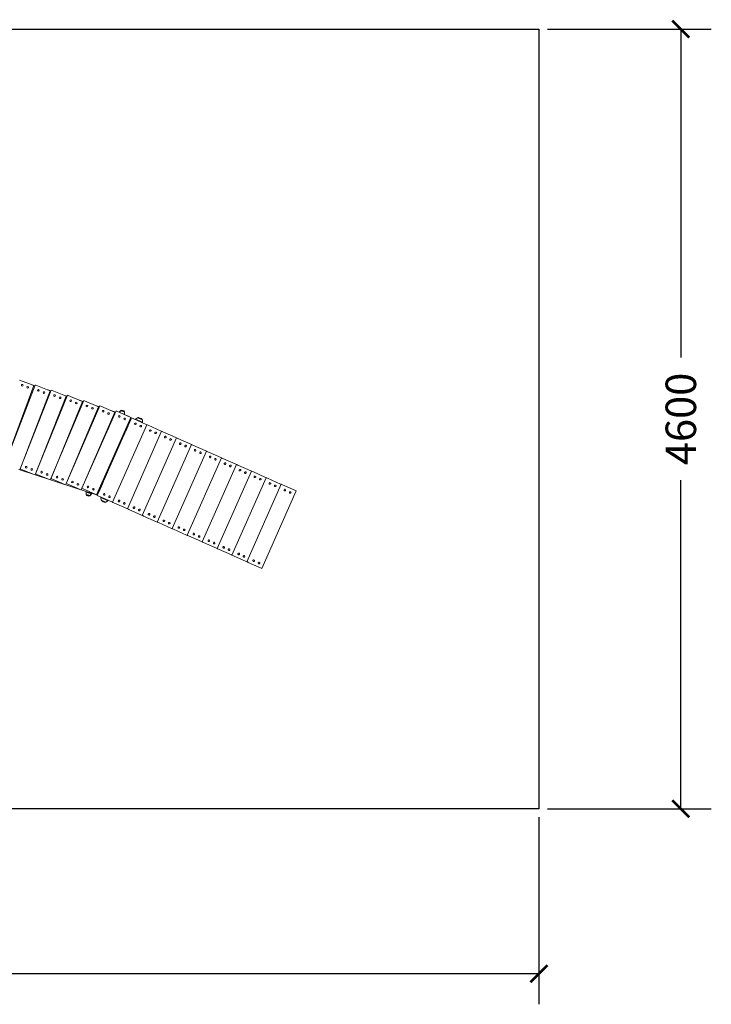
# Model space of a CAD drawing. Units: millimetres. Extents: x 0 to 14.1, y -1.1 to 12.9.
# Drawn here: x 10 to 14.1, y -1.1 to 4.8 of the extents above; entities that cross this region are included whole.
import ezdxf

# ---------------------------------------------------------------- set-up
doc = ezdxf.new("R2010")
doc.units = ezdxf.units.MM
doc.header["$LTSCALE"] = 0.5
doc.layers.add('0-COTAS', color=2, linetype='Continuous')
doc.styles.add('ARIAL', font='arial.ttf')
doc.dimstyles.new('D100', dxfattribs={"dimtxt": 0.18, "dimasz": 0.1, "dimexe": 0.18, "dimexo": 0.05, "dimgap": 0.09, "dimtad": 0, "dimdec": 0, "dimlfac": 1000, "dimzin": 0, "dimdsep": 46, "dimtxsty": 'ARIAL', "dimblk1": 'ARCHTICK', "dimblk2": 'ARCHTICK', "dimsah": 1, "dimcen": 0, "dimadec": 0, "dimazin": 0, "dimtfac": 1, "dimtdec": 0, "dimtofl": 0, "dimtmove": 1, "dimatfit": 3, "dimldrblk": 'ARCHTICK', "dimfxl": 1, "dimtolj": 1, "dimtzin": 0, "dimarcsym": 0})

# ---------------------------------------------------------------- blocks, each defined once
blk = doc.blocks.new('_ARCHTICK')
at = {"color": 0, "linetype": 'ByBlock', "const_width": 0.15}
blk.add_lwpolyline([(-0.5, -0.5), (0.5, 0.5)], dxfattribs=at)
blk = doc.blocks.new('*D8')
at = {"layer": '0-COTAS', "color": 0, "lineweight": -2}
for p, q in [((0.1, 0.05), (0.1, -1.0539)), ((13.1, 0.05), (13.1, -1.0539)), ((0.1, -0.8739), (6.1801, -0.8739)), ((13.1, -0.8739), (7.0199, -0.8739))]:
    blk.add_line(p, q, dxfattribs=at)
at = {"layer": 'Defpoints', "color": 0}
for p in [(0.1, 0.1), (13.1, 0.1), (13.1, -0.8739)]:
    blk.add_point(p, dxfattribs=at)
at = {"layer": '0-COTAS', "color": 0, "lineweight": -2, "xscale": 0.1, "yscale": 0.1, "zscale": 0.1, "rotation": 180}
blk.add_blockref('_ARCHTICK', (0.1, -0.8739), dxfattribs=at)
at = {"layer": '0-COTAS', "color": 0, "lineweight": -2, "xscale": 0.1, "yscale": 0.1, "zscale": 0.1}
blk.add_blockref('_ARCHTICK', (13.1, -0.8739), dxfattribs=at)
at = {"layer": '0-COTAS', "color": 0, "insert": (6.6, -0.8739), "char_height": 0.18, "attachment_point": 5, "style": 'ARIAL'}
blk.add_mtext('\\A1;13000', dxfattribs=at)
blk = doc.blocks.new('*D9')
at = {"layer": '0-COTAS', "color": 0, "lineweight": -2}
for p, q in [((13.15, 4.7), (14.1175, 4.7)), ((13.9375, 4.7), (13.9375, 2.7621)), ((13.9375, 0.1), (13.9375, 2.0379)), ((13.15, 0.1), (14.1175, 0.1))]:
    blk.add_line(p, q, dxfattribs=at)
at = {"layer": 'Defpoints', "color": 0}
for p in [(13.1, 4.7), (13.1, 0.1), (13.9375, 0.1)]:
    blk.add_point(p, dxfattribs=at)
at = {"layer": '0-COTAS', "color": 0, "lineweight": -2, "xscale": 0.1, "yscale": 0.1, "zscale": 0.1}
for p, rotation in [((13.9375, 4.7), 90), ((13.9375, 0.1), 270)]:
    blk.add_blockref('_ARCHTICK', p, dxfattribs=dict(at, rotation=rotation))
at = {"layer": '0-COTAS', "color": 0, "insert": (13.9375, 2.4), "char_height": 0.18, "attachment_point": 5, "rotation": 90, "style": 'ARIAL'}
blk.add_mtext('\\A1;4600', dxfattribs=at)
blk = doc.blocks.new('A$C64A65288')
at = {"linetype": 'Continuous', "lineweight": 0}
for p, q in [((8.5809, 1.0809), (8.5012, 1.1105)), ((8.4113, 0.6105), (8.5856, 1.0792)), ((8.4131, 0.6152), (8.5923, 1.082)), ((8.5018, 0.5812), (8.681, 1.048)), ((8.504, 0.5869), (8.688, 1.0518)), ((8.5737, 1.0836), (8.5908, 1.078)), ((8.5809, 1.0809), (8.5856, 1.0792)), ((8.5923, 1.082), (8.597, 1.0802)), ((8.6763, 1.0498), (8.597, 1.0802)), ((8.6686, 1.0527), (8.6862, 1.047)), ((8.6763, 1.0498), (8.681, 1.048)), ((8.688, 1.0518), (8.6927, 1.0499)), ((8.7717, 1.0186), (8.6927, 1.0499)), ((8.5701, 1.0374), (8.5746, 1.036)), ((8.5923, 0.5519), (8.7764, 1.0168)), ((8.5948, 0.5583), (8.7838, 1.0212)), ((8.6651, 1.0066), (8.6696, 1.0051)), ((8.686, 0.5298), (8.8798, 0.9907)), ((8.7633, 1.022), (8.7816, 1.016)), ((8.7717, 1.0186), (8.7764, 1.0168)), ((8.7838, 1.0212), (8.7884, 1.0193)), ((8.8671, 0.9872), (8.7884, 1.0193)), ((8.8546, 0.9923), (8.8773, 0.9849)), ((8.8798, 0.9907), (8.8844, 0.9888)), ((8.9627, 0.9558), (8.8844, 0.9888)), ((8.6828, 0.5224), (8.8717, 0.9853)), ((8.7601, 0.9757), (8.7646, 0.9742)), ((8.7786, 0.5048), (8.9755, 0.9599)), ((8.7786, 0.5048), (8.9673, 0.9539)), ((8.8552, 0.9448), (8.8598, 0.9433)), ((8.8671, 0.9872), (8.8717, 0.9853)), ((8.9485, 0.9618), (8.9729, 0.9539)), ((8.9627, 0.9558), (8.9673, 0.9539)), ((8.9755, 0.9599), (8.9801, 0.9579)), ((9.0581, 0.9242), (8.9801, 0.9579)), ((9.0394, 0.9322), (9.0686, 0.9228)), ((9.0967, 0.931), (9.0931, 0.9198)), ((9.1201, 0.9229), (9.0963, 0.9306)), ((9.12, 0.9234), (9.0967, 0.931)), ((8.8641, 0.4633), (9.0627, 0.9222)), ((8.8682, 0.4726), (9.0715, 0.9294)), ((8.9505, 0.9138), (8.9549, 0.9124)), ((8.955, 0.434), (9.1583, 0.8908)), ((9.1622, 0.8876), (8.9597, 0.4304)), ((9.0457, 0.8829), (9.049, 0.8818)), ((9.049, 0.8818), (9.0502, 0.8814)), ((9.0581, 0.9242), (9.0627, 0.9222)), ((9.0715, 0.9294), (9.0761, 0.9274)), ((9.1538, 0.8928), (9.0761, 0.9274)), ((9.1207, 0.9101), (9.0995, 0.9169)), ((9.1198, 0.9226), (9.12, 0.9234)), ((9.12, 0.9078), (9.1207, 0.9101)), ((9.1345, 0.9014), (9.1485, 0.8968)), ((9.1602, 0.883), (9.146, 0.851)), ((9.148, 0.8954), (9.1485, 0.8968)), ((9.1538, 0.8928), (9.1583, 0.8908)), ((9.1602, 0.883), (9.1622, 0.8876)), ((9.1622, 0.8876), (9.1622, 0.8876)), ((9.1623, 0.8875), (9.1622, 0.8876)), ((9.1623, 0.8875), (9.1659, 0.8859)), ((9.1659, 0.8859), (9.1712, 0.8836)), ((9.2478, 0.8497), (9.1712, 0.8836)), ((9.1862, 0.8802), (9.185, 0.8775)), ((9.1978, 0.8889), (9.1862, 0.8802)), ((9.2274, 0.862), (9.1862, 0.8802)), ((9.2261, 0.8764), (9.1978, 0.8889)), ((9.1986, 0.8896), (9.1982, 0.8887)), ((9.2022, 0.8902), (9.1986, 0.8896)), ((9.2261, 0.8775), (9.1986, 0.8896)), ((9.2241, 0.8805), (9.2022, 0.8902)), ((9.2261, 0.8775), (9.2241, 0.8805)), ((9.2257, 0.8766), (9.2261, 0.8775)), ((9.2274, 0.862), (9.2261, 0.8764)), ((9.0257, 0.8264), (9.0272, 0.8311)), ((9.0318, 0.8453), (9.0391, 0.8677)), ((9.0491, 0.3908), (9.2516, 0.848)), ((9.1278, 0.8099), (9.1419, 0.8419)), ((9.144, 0.8464), (9.146, 0.851)), ((9.144, 0.8464), (9.144, 0.8464)), ((9.2262, 0.8592), (9.2274, 0.862)), ((9.2478, 0.8497), (9.2516, 0.848)), ((9.2516, 0.848), (9.2542, 0.8468)), ((9.2542, 0.8468), (9.2595, 0.8445)), ((9.336, 0.8106), (9.2595, 0.8445)), ((9.1067, 0.7684), (9.1145, 0.7924)), ((9.1075, 0.7641), (9.1217, 0.7961)), ((9.1373, 0.3517), (9.3398, 0.8089)), ((9.2256, 0.3127), (9.428, 0.7698)), ((9.336, 0.8106), (9.3398, 0.8089)), ((9.3398, 0.8089), (9.3424, 0.8077)), ((9.3424, 0.8077), (9.3477, 0.8054)), ((9.4243, 0.7715), (9.3477, 0.8054)), ((9.4243, 0.7715), (9.428, 0.7698)), ((9.428, 0.7698), (9.4307, 0.7687)), ((9.4307, 0.7687), (9.436, 0.7663)), ((9.5125, 0.7324), (9.436, 0.7663)), ((9.3138, 0.2736), (9.5163, 0.7307)), ((9.5125, 0.7324), (9.5163, 0.7307)), ((9.5163, 0.7307), (9.5189, 0.7296)), ((9.5189, 0.7296), (9.5242, 0.7272)), ((9.6008, 0.6933), (9.5242, 0.7272)), ((9.4021, 0.2345), (9.6045, 0.6917)), ((9.4903, 0.1954), (9.6928, 0.6526)), ((9.6008, 0.6933), (9.6045, 0.6917)), ((9.6045, 0.6917), (9.6072, 0.6905)), ((9.6072, 0.6905), (9.6125, 0.6881)), ((9.689, 0.6543), (9.6125, 0.6881)), ((9.689, 0.6543), (9.6928, 0.6526)), ((9.6928, 0.6526), (9.6954, 0.6514)), ((9.6954, 0.6514), (9.7007, 0.6491)), ((9.7772, 0.6152), (9.7007, 0.6491)), ((8.5018, 0.5812), (8.4971, 0.583)), ((8.6827, 0.5224), (8.5018, 0.5812)), ((8.5086, 0.585), (8.504, 0.5869)), ((8.5086, 0.585), (8.5877, 0.5538)), ((8.5183, 0.6232), (8.5179, 0.6233)), ((8.6093, 0.5936), (8.6089, 0.5937)), ((8.92, 0.5925), (8.9214, 0.5921)), ((9.5785, 0.1563), (9.781, 0.6135)), ((9.7772, 0.6152), (9.781, 0.6135)), ((9.781, 0.6135), (9.7836, 0.6123)), ((9.7836, 0.6123), (9.7889, 0.61)), ((9.8655, 0.5761), (9.7889, 0.61)), ((8.5923, 0.5519), (8.5877, 0.5538)), ((8.5995, 0.5564), (8.5948, 0.5583)), ((8.5995, 0.5564), (8.6782, 0.5243)), ((8.6828, 0.5224), (8.6782, 0.5243)), ((8.6906, 0.5278), (8.686, 0.5298)), ((8.6906, 0.5278), (8.769, 0.4949)), ((8.7004, 0.564), (8.6999, 0.5642)), ((8.7914, 0.5344), (8.7911, 0.5345)), ((8.9009, 0.5462), (8.9001, 0.5464)), ((8.9021, 0.551), (8.903, 0.5508)), ((9.0002, 0.5218), (9.0144, 0.5538)), ((9.6668, 0.1172), (9.8693, 0.5744)), ((9.755, 0.0782), (9.9575, 0.5353)), ((9.8655, 0.5761), (9.8693, 0.5744)), ((9.8693, 0.5744), (9.8719, 0.5732)), ((9.8719, 0.5732), (9.8772, 0.5709)), ((9.9537, 0.537), (9.8772, 0.5709)), ((9.9537, 0.537), (9.9575, 0.5353)), ((9.9575, 0.5353), (9.9601, 0.5342)), ((9.9601, 0.5342), (9.9654, 0.5318)), ((10.042, 0.4979), (9.9654, 0.5318)), ((8.8625, 0.464), (8.6828, 0.5224)), ((8.7736, 0.493), (8.769, 0.4949)), ((8.7736, 0.493), (8.777, 0.501)), ((8.7815, 0.4991), (8.7769, 0.501)), ((8.7815, 0.4991), (8.8595, 0.4653)), ((8.8641, 0.4633), (8.8595, 0.4653)), ((8.8727, 0.4706), (8.8682, 0.4726)), ((8.8727, 0.4706), (8.9504, 0.436)), ((8.8825, 0.5048), (8.8821, 0.5049)), ((8.9759, 0.467), (8.9617, 0.435)), ((8.9779, 0.4716), (8.9759, 0.467)), ((8.978, 0.4715), (8.9779, 0.4716)), ((8.9799, 0.4761), (8.9941, 0.5081)), ((9.8433, 0.0391), (10.0457, 0.4962)), ((10.042, 0.4979), (10.0457, 0.4962)), ((10.0457, 0.4962), (10.0484, 0.4951)), ((10.0484, 0.4951), (10.0537, 0.4927)), ((10.1302, 0.4588), (10.0537, 0.4927)), ((8.9559, 0.4337), (8.8642, 0.4635)), ((8.8946, 0.4536), (8.8933, 0.4498)), ((8.8933, 0.4498), (8.9257, 0.4393)), ((8.8939, 0.437), (8.9177, 0.4293)), ((8.8942, 0.4372), (8.894, 0.4364)), ((8.894, 0.4364), (8.9173, 0.4289)), ((8.9173, 0.4289), (8.921, 0.4403)), ((8.9257, 0.4393), (8.9269, 0.4431)), ((8.955, 0.434), (8.9504, 0.436)), ((8.9559, 0.4337), (8.9574, 0.4384)), ((8.9574, 0.4384), (8.9589, 0.4428)), ((8.9617, 0.435), (8.9597, 0.4304)), ((8.9597, 0.4304), (8.9597, 0.4304)), ((8.9597, 0.4304), (8.9598, 0.4304)), ((8.9598, 0.4304), (8.9635, 0.4287)), ((8.9688, 0.4264), (8.9635, 0.4287)), ((8.9688, 0.4264), (9.0453, 0.3925)), ((8.9826, 0.4203), (8.9813, 0.4175)), ((8.9813, 0.4175), (9.0225, 0.3993)), ((8.9813, 0.4175), (8.9826, 0.4032)), ((9.9315, 0), (10.134, 0.4572)), ((10.1302, 0.4588), (10.134, 0.4572)), ((8.9826, 0.4032), (9.011, 0.3906)), ((8.9831, 0.403), (8.9827, 0.402)), ((8.9827, 0.402), (8.9846, 0.399)), ((8.9827, 0.402), (9.0101, 0.3899)), ((8.9846, 0.399), (9.0066, 0.3893)), ((9.0066, 0.3893), (9.0101, 0.3899)), ((9.0101, 0.3899), (9.0105, 0.3908)), ((9.011, 0.3906), (9.0225, 0.3993)), ((9.0225, 0.3993), (9.0237, 0.4021)), ((9.0491, 0.3908), (9.0453, 0.3925)), ((9.0491, 0.3908), (9.0517, 0.3897)), ((9.057, 0.3873), (9.0517, 0.3897)), ((9.057, 0.3873), (9.1335, 0.3534)), ((9.1373, 0.3517), (9.1335, 0.3534)), ((9.1373, 0.3517), (9.14, 0.3506)), ((9.1452, 0.3482), (9.14, 0.3506)), ((9.1452, 0.3482), (9.2218, 0.3143)), ((9.2256, 0.3127), (9.2218, 0.3143)), ((9.2256, 0.3127), (9.2282, 0.3115)), ((9.2335, 0.3091), (9.2282, 0.3115)), ((9.2335, 0.3091), (9.31, 0.2752)), ((9.3138, 0.2736), (9.31, 0.2752)), ((9.3138, 0.2736), (9.3164, 0.2724)), ((9.3217, 0.2701), (9.3164, 0.2724)), ((9.3217, 0.2701), (9.3983, 0.2362)), ((9.4021, 0.2345), (9.3983, 0.2362)), ((9.4021, 0.2345), (9.4047, 0.2333)), ((9.41, 0.231), (9.4047, 0.2333)), ((9.41, 0.231), (9.4865, 0.1971)), ((9.4903, 0.1954), (9.4865, 0.1971)), ((9.4903, 0.1954), (9.4929, 0.1942)), ((9.4982, 0.1919), (9.4929, 0.1942)), ((9.4982, 0.1919), (9.5748, 0.158)), ((9.5785, 0.1563), (9.5748, 0.158)), ((9.5785, 0.1563), (9.5812, 0.1552)), ((9.5865, 0.1528), (9.5812, 0.1552)), ((9.5865, 0.1528), (9.663, 0.1189)), ((9.6668, 0.1172), (9.663, 0.1189)), ((9.6668, 0.1172), (9.6694, 0.1161)), ((9.6747, 0.1137), (9.6694, 0.1161)), ((9.6747, 0.1137), (9.7512, 0.0798)), ((9.755, 0.0782), (9.7512, 0.0798)), ((9.755, 0.0782), (9.7577, 0.077)), ((9.763, 0.0746), (9.7577, 0.077)), ((9.763, 0.0746), (9.8395, 0.0408)), ((9.8433, 0.0391), (9.8395, 0.0408)), ((9.8433, 0.0391), (9.8459, 0.0379)), ((9.8512, 0.0356), (9.8459, 0.0379)), ((9.8512, 0.0356), (9.9277, 0.0017)), ((9.9315, 0), (9.9277, 0.0017))]:
    blk.add_line(p, q, dxfattribs=at)
for centre in [(8.5168, 1.0807), (8.5168, 1.0807), (8.5496, 1.0685), (8.5496, 1.0685), (8.6122, 1.0503), (8.6122, 1.0503), (8.6449, 1.0377), (8.6449, 1.0377), (8.7077, 1.0198), (8.7077, 1.0198), (8.7402, 1.0069), (8.7402, 1.0069), (8.803, 0.9891), (8.803, 0.9891), (8.8354, 0.9758), (8.8354, 0.9758), (8.8987, 0.9583), (8.8987, 0.9583), (8.931, 0.9448), (8.931, 0.9448), (8.9941, 0.9274), (8.9941, 0.9274), (9.0262, 0.9135), (9.0262, 0.9135), (9.0898, 0.8966), (9.0898, 0.8966), (9.1218, 0.8824), (9.1218, 0.8824), (8.5402, 0.5968), (8.5402, 0.5968), (8.5727, 0.5839), (8.5727, 0.5839), (8.6311, 0.5678), (8.6311, 0.5678), (8.6635, 0.5546), (8.6635, 0.5546), (8.7224, 0.5389), (8.7224, 0.5389), (8.7546, 0.5253), (8.7546, 0.5253), (8.8134, 0.5098), (8.8134, 0.5098), (8.8455, 0.4959), (8.8455, 0.4959), (8.9047, 0.481), (8.9047, 0.481), (8.9367, 0.4667), (8.9367, 0.4667)]:
    blk.add_circle(centre, 0.005, dxfattribs=at)
for centre, radius, start, end in [((9.1295, 0.8959), 0.048, 133.77382, 147.6258), ((9.1044, 0.9168), 0.0162, 70.04797, 118.35898), ((9.1053, 0.9163), 0.0164, 25.92979, 73.66326), ((9.0474, 0.8771), 0.005, 72, 117.69791), ((9.0728, 0.9143), 0.0481, 354.90338, 10.20871), ((9.1766, 0.7981), 0.0956, 67.26617, 74.48457), ((9.174, 0.8013), 0.0937, 57.66543, 65.03075), ((9.032, 0.8295), 0.005, 129.21632, 162), ((9.0366, 0.8438), 0.005, 162, 210.61071), ((9.102, 0.77), 0.005, 273.95087, 342), ((8.8858, 0.509), 0.005, 226.57747, 231.31341), ((8.9413, 0.4455), 0.0481, 174.90338, 190.20871), ((8.9087, 0.4436), 0.0164, 205.92979, 253.66326), ((8.9096, 0.4431), 0.0162, 250.04797, 298.35898), ((8.8845, 0.4639), 0.048, 313.77382, 329.11409), ((9.0347, 0.4782), 0.0937, 237.66543, 245.03075), ((9.0321, 0.4814), 0.0956, 247.26617, 254.48457)]:
    blk.add_arc(centre, radius, start, end, dxfattribs=at)
for centre in [(9.1846, 0.853), (9.1846, 0.853), (9.2162, 0.8391), (9.2162, 0.8391), (9.2729, 0.8139), (9.2729, 0.8139), (9.3044, 0.8), (9.3044, 0.8), (9.3611, 0.7749), (9.3611, 0.7749), (9.3926, 0.7609), (9.3926, 0.7609), (9.4494, 0.7358), (9.4494, 0.7358), (9.4809, 0.7218), (9.4809, 0.7218), (9.5376, 0.6967), (9.5376, 0.6967), (9.5691, 0.6827), (9.5691, 0.6827), (9.6259, 0.6576), (9.6259, 0.6576), (9.6574, 0.6436), (9.6574, 0.6436), (9.7141, 0.6185), (9.7141, 0.6185), (9.7456, 0.6046), (9.7456, 0.6046), (9.8023, 0.5794), (9.8023, 0.5794), (9.8339, 0.5655), (9.8339, 0.5655), (9.8906, 0.5404), (9.8906, 0.5404), (9.9221, 0.5264), (9.9221, 0.5264), (9.9788, 0.5013), (9.9788, 0.5013), (10.0103, 0.4873), (10.0103, 0.4873), (10.0671, 0.4622), (10.0671, 0.4622), (9.0004, 0.437), (9.0004, 0.437), (9.0319, 0.423), (9.0319, 0.423), (10.0986, 0.4482), (10.0986, 0.4482), (9.0886, 0.3979), (9.0886, 0.3979), (9.1201, 0.384), (9.1201, 0.384), (9.1769, 0.3588), (9.1769, 0.3588), (9.2084, 0.3449), (9.2084, 0.3449), (9.2651, 0.3197), (9.2651, 0.3197), (9.2966, 0.3058), (9.2966, 0.3058), (9.3534, 0.2807), (9.3534, 0.2807), (9.3849, 0.2667), (9.3849, 0.2667), (9.4416, 0.2416), (9.4416, 0.2416), (9.4731, 0.2276), (9.4731, 0.2276), (9.5298, 0.2025), (9.5298, 0.2025), (9.5614, 0.1885), (9.5614, 0.1885), (9.6181, 0.1634), (9.6181, 0.1634), (9.6496, 0.1495), (9.6496, 0.1495), (9.7063, 0.1243), (9.7063, 0.1243), (9.7378, 0.1104), (9.7378, 0.1104), (9.7946, 0.0853), (9.7946, 0.0853), (9.8261, 0.0713), (9.8261, 0.0713), (9.8828, 0.0462), (9.8828, 0.0462), (9.9143, 0.0322), (9.9143, 0.0322)]:
    blk.add_ellipse(centre, major_axis=(0.00202, 0.00457), ratio=0.984808, dxfattribs=at)

msp = doc.modelspace()

# ---------------------------------------------------------------- linework, layer by layer
at = {"layer": '0-COTAS'}
msp.add_lwpolyline([(0.1, 4.7), (13.1, 4.7), (13.1, 0.1), (0.1, 0.1)], close=True, dxfattribs=at)

# ---------------------------------------------------------------- block references
msp.add_blockref('A$C64A65288', (1.533, 1.5179))

# ---------------------------------------------------------------- dimensions: what is measured, and where the dimension line sits
dim = msp.add_linear_dim(base=(13.9375, 0.1), p1=(13.1, 4.7), p2=(13.1, 0.1), angle=90, dimstyle='D100', dxfattribs=at)
dim.commit()
dim.dimension.update_dxf_attribs({"geometry": '*D9', "text_midpoint": (13.9375, 2.4)})
dim = msp.add_linear_dim(base=(13.1, -0.8739), p1=(0.1, 0.1), p2=(13.1, 0.1), dimstyle='D100', dxfattribs=at)
dim.commit()
dim.dimension.update_dxf_attribs({"geometry": '*D8', "text_midpoint": (6.6, -0.8739)})

doc.saveas('drawing.dxf')
